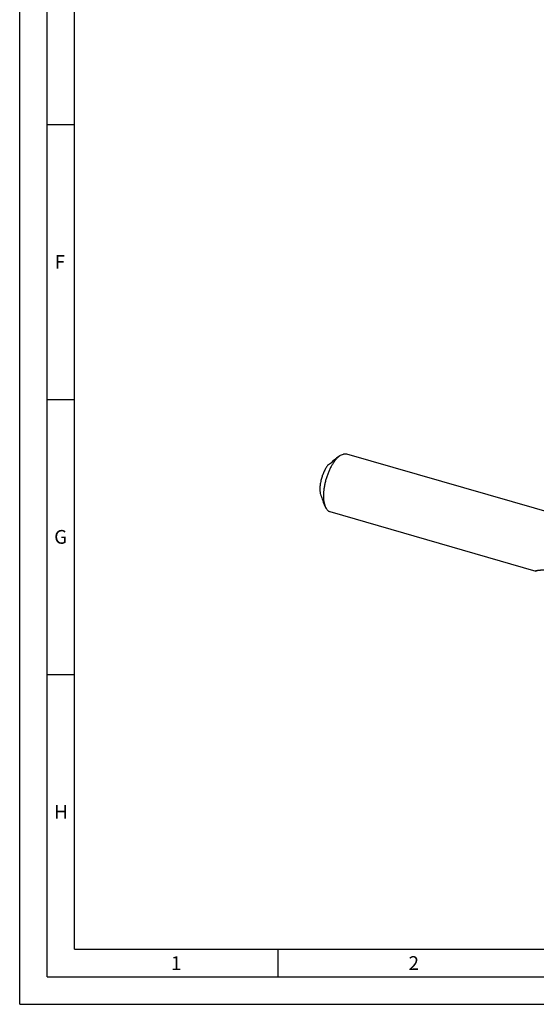
# Model space of a CAD drawing. Units: millimetres. Extents: x 0 to 594, y 0 to 420.
# Drawn here: x 0 to 94, y 0 to 179 of the extents above; entities that cross this region are included whole.
import ezdxf

# ---------------------------------------------------------------- set-up
doc = ezdxf.new("R2010")
doc.units = ezdxf.units.MM
doc.header["$LTSCALE"] = 32.67
doc.layers.add('607764577-000-00-ED1_FORMAT', color=7, linetype='CONTINUOUS')
doc.layers.add('607925289-000_CL', color=7, linetype='CONTINUOUS')
doc.styles.get("Standard").update_dxf_attribs({"font": 'TXT.SHX', "width": 0.7})

msp = doc.modelspace()

# ---------------------------------------------------------------- linework, layer by layer
at = {"layer": '607764577-000-00-ED1_FORMAT', "color": 3, "linetype": 'CONTINUOUS'}
for p, q in [((0, 0), (0, 420)), ((5, 5), (5, 415)), ((5, 160), (10, 160)), ((5, 110), (10, 110)), ((5, 60), (10, 60)), ((47, 10), (47, 5)), ((5, 5), (589, 5)), ((0, 0), (594, 0))]:
    msp.add_line(p, q, dxfattribs=at)
at = {"layer": '607764577-000-00-ED1_FORMAT', "color": 7, "linetype": 'CONTINUOUS'}
for q in [(10, 410), (584, 10)]:
    msp.add_line((10, 10), q, dxfattribs=at)
at = {"layer": '607925289-000_CL', "color": 7, "linetype": 'CONTINUOUS'}
for p, q in [((56.8582, 98.709), (56.8596, 98.5792)), ((57.4467, 99.1393), (57.4269, 99.1249)), ((58.2565, 99.7315), (57.6354, 99.2874)), ((100.5794, 88.2131), (59.5347, 100.0617)), ((55.5986, 90.5242), (55.3098, 91.231)), ((94.0322, 78.7303), (56.5041, 89.5637))]:
    msp.add_line(p, q, dxfattribs=at)
for centre, radius, start, end in [((146.0438, -24.4962), 151.9857, 125.985095, 126.312825), ((142.3128, -17.5478), 144.2849, 126.038004, 126.317759), ((225.6133, 159.7717), 183.5595, 201.418045, 201.716413), ((57.8057, 92.2498), 2.6959, 198.750117, 202.205052)]:
    msp.add_arc(centre, radius, start, end, dxfattribs=at)
for points, knots in [([(58.0194, 99.5441), (57.8963, 99.4374), (57.6523, 99.1962), (57.3107, 98.7817), (56.9805, 98.3028), (56.6671, 97.7673), (56.3755, 97.1838), (56.1104, 96.5617), (55.8763, 95.9112), (55.6769, 95.2428), (55.5155, 94.5675), (55.3947, 93.8963), (55.3164, 93.24), (55.282, 92.6094), (55.2919, 92.0146), (55.3459, 91.4651), (55.4432, 90.9698), (55.5413, 90.6643), (55.5986, 90.5242)], [0, 0, 0, 0, 0.05013474, 0.10531696, 0.16513387, 0.22898931, 0.29615144, 0.36578909, 0.43700214, 0.50884866, 0.58037022, 0.65061681, 0.718672, 0.78367929, 0.84487116, 0.90160322, 0.95339727, 1, 1, 1, 1]), ([(57.111, 98.8123), (57.0983, 98.7983), (57.07, 98.7691), (57.0085, 98.7096), (56.9278, 98.6364), (56.8331, 98.5563), (56.7707, 98.5078), (56.7408, 98.4861)], [0, 0, 0, 0, 0.11496647, 0.24694593, 0.51995047, 0.77593816, 1, 1, 1, 1]), ([(57.111, 98.8123), (57.137, 98.8408), (57.2381, 98.9489), (57.3452, 99.0516), (57.428, 99.1234)], [0, 0, 0, 0, 0.26002767, 1, 1, 1, 1]), ([(57.428, 99.1234), (57.4451, 99.1382), (57.5124, 99.1952), (57.5822, 99.2493), (57.6355, 99.2874)], [0, 0, 0, 0, 0.25725927, 1, 1, 1, 1]), ([(58.0194, 99.5441), (58.039, 99.561), (58.1159, 99.6262), (58.1956, 99.688), (58.2565, 99.7315)], [0, 0, 0, 0, 0.25723729, 1, 1, 1, 1]), ([(58.2565, 99.7315), (58.3637, 99.8082), (58.5764, 99.9398), (58.8611, 100.051), (59.0807, 100.0948), (59.2372, 100.106), (59.3891, 100.0961), (59.4871, 100.0754), (59.5347, 100.0617)], [0, 0, 0, 0, 0.28957677, 0.54735295, 0.66650418, 0.7806269, 0.89122359, 1, 1, 1, 1]), ([(56.0389, 97.9732), (55.9086, 97.8046), (55.6612, 97.4306), (55.3437, 96.812), (55.0723, 96.1293), (54.8582, 95.4108), (54.7104, 94.6862), (54.6461, 94.0907), (54.6346, 93.6358), (54.6456, 93.3184), (54.6757, 93.0213), (54.7097, 92.8317), (54.7303, 92.7413)], [0, 0, 0, 0, 0.11563479, 0.24253518, 0.37672936, 0.51372045, 0.64882217, 0.77747543, 0.83809872, 0.89563106, 0.94969509, 1, 1, 1, 1]), ([(55.0816, 91.8524), (55.1125, 91.7747), (55.1572, 91.6543), (55.2132, 91.4975), (55.2406, 91.4192), (55.2529, 91.3833)], [0, 0, 0, 0, 0.50189843, 0.77165752, 1, 1, 1, 1]), ([(55.5986, 90.5242), (55.6484, 90.4022), (55.7583, 90.1775), (55.9399, 89.9317), (56.1023, 89.7776), (56.2288, 89.6847), (56.3626, 89.6121), (56.4566, 89.5774), (56.5041, 89.5637)], [0, 0, 0, 0, 0.28957778, 0.54735353, 0.66650458, 0.78062718, 0.89122372, 1, 1, 1, 1]), ([(94.0322, 78.7303), (94.0132, 78.7357), (93.9869, 78.7442), (93.956, 78.7578), (93.9393, 78.7672), (93.927, 78.7765), (93.9188, 78.7859), (93.9148, 78.7956), (93.9155, 78.8055), (93.9203, 78.8147), (93.9324, 78.8275), (93.9564, 78.8419), (93.9937, 78.8574), (94.0411, 78.8723), (94.0974, 78.8865), (94.1616, 78.9), (94.2327, 78.9127), (94.339, 78.9291), (94.4844, 78.947), (94.6715, 78.9649), (94.8731, 78.9797), (95.0865, 78.9914), (95.3099, 79), (95.6237, 79.0074), (96.032, 79.0089), (96.3627, 79.0024), (96.5317, 78.9972)], [0, 0, 0, 0, 0.02126291, 0.02953821, 0.03633026, 0.04176641, 0.04605947, 0.04956212, 0.05280194, 0.05633742, 0.06054101, 0.07150427, 0.08604607, 0.10393286, 0.12483126, 0.14841117, 0.17436904, 0.20244258, 0.26404216, 0.33172356, 0.404373, 0.48114633, 0.5613928, 0.64460237, 0.81836, 1, 1, 1, 1])]:
    msp.add_open_spline(points, degree=3, knots=knots, dxfattribs=at)

# ---------------------------------------------------------------- texts
at = {"layer": '607764577-000-00-ED1_FORMAT', "color": 2, "linetype": 'CONTINUOUS', "char_height": 2.5, "attachment_point": 1, "line_spacing_factor": 0.9}
for s, insert, width in [('F', (6.369, 136.25), 3.392857), ('G', (6.2798, 86.25), 3.660714), ('H', (6.2798, 36.25), 3.660714), ('1', (27.5476, 8.75), 2.857143), ('2', (70.7798, 8.75), 3.660714)]:
    msp.add_mtext(s, dxfattribs=dict(at, insert=insert, width=width))

doc.saveas('drawing.dxf')
